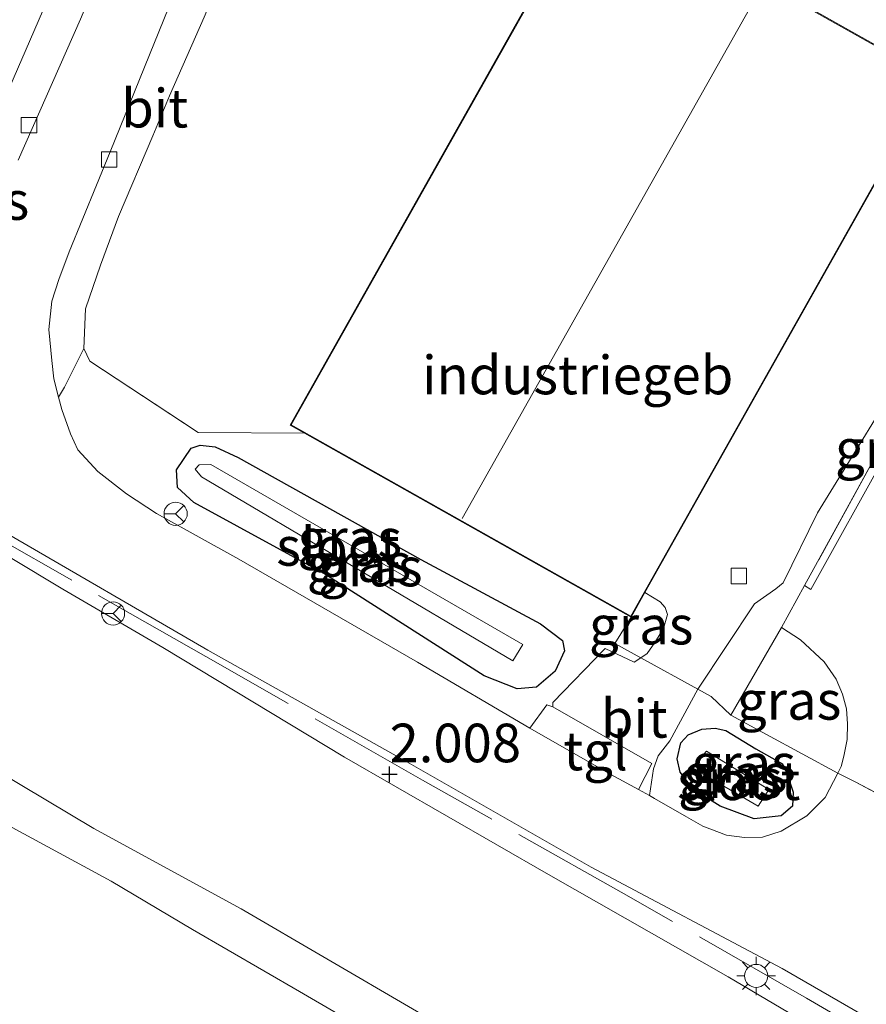
# Model space of a CAD drawing. Units: metres. Extents: x 143236 to 145552, y 596370 to 598151.
# Drawn here: x 144926 to 144981, y 597985 to 598049 of the extents above; entities that cross this region are included whole.
import ezdxf
from ezdxf.enums import TextEntityAlignment as Align

# ---------------------------------------------------------------- set-up
doc = ezdxf.new("R2010")
doc.units = ezdxf.units.M
doc.linetypes.add('IE-TERREINAFSCHEIDING', pattern=[10, 8, -2])
doc.layers.get('0').update_dxf_attribs({"lineweight": 25})
doc.layers.add('B-ME-GW-HOOGTEPUNT-S-B1', color=10, linetype='Continuous')
doc.layers.add('B-ME-GW-INSTEEKWATERGANG-L-B1', color=10, linetype='Continuous')
for name, color, linetype, lineweight in [('B-ME-GW-KRUINLIJN-L-B1', 93, 'Continuous', 18), ('B-ME-GW-TEENLIJN-L-B1', 93, 'Continuous', 18), ('B-ME-IE-GRASLAND-GV-B6', 93, 'Continuous', 18), ('B-ME-IE-GRONDWERKLIJN-GROND_INGERICHT-GV-B6', 253, 'Continuous', 18), ('B-ME-IE-MEUBILAIR_WEGMEUBILAIR-LICHTMAST-S-B1', 8, 'Continuous', 18), ('B-ME-IE-TERREINAFSCHEIDING-DOORGANG-L-B1', 8, 'IE-TERREINAFSCHEIDING-KUNSTMATIG-OPEN', 18), ('B-ME-IE-TERREINAFSCHEIDING-RASTERHEKWERK-L-B1', 8, 'IE-TERREINAFSCHEIDING', 18), ('B-ME-KG-KADASTRAAL-DAKRAND-L-B1', 13, 'Continuous', 18), ('B-ME-KG-KADASTRAAL-NOKLIJN-L-B1', 13, 'Continuous', 18), ('B-ME-OG-BEBOUWING-GV-B6', 173, 'Continuous', 18), ('B-ME-OG-WATER-GV-B6', 153, 'Continuous', 18), ('B-ME-VH-VERH_SOORT-BITUMEN-GV-B6', 8, 'IE-TERREINAFSCHEIDING-NATUURLIJK-HOUTWAL', 18), ('B-ME-VH-VERH_SOORT-TEGELS-GV-B6', 8, 'Continuous', 18), ('B-ME-VV-KOLK-S-B1', 8, 'Continuous', 18), ('B-ME-VW-MEUBILAIR_WEGMEUBILAIR-RONA-S-B1', 8, 'Continuous', 18)]:
    doc.layers.add(name, color=color, linetype=linetype, lineweight=lineweight)
doc.styles.add('NLCS-ISO', font='NLCS-ISO.TTF')
doc.linetypes.add('IE-TERREINAFSCHEIDING-KUNSTMATIG-OPEN', pattern='A,7,-1.5,[67,NLCS.SHX,S=0.75,R=0,X=0,Y=0],-1.5', length=10)
doc.linetypes.add('IE-TERREINAFSCHEIDING-NATUURLIJK-HOUTWAL', pattern='A,7,-1.5,[67,NLCS.SHX,S=0.75,R=45,X=0,Y=0],-1.5,7,-1.5,[70,NLCS.SHX,S=0.75,R=0,X=0,Y=0],-1.5', length=20)

# ---------------------------------------------------------------- blocks, each defined once
blk = doc.blocks.new('hoogtepunt')
for p, q in [((-0.5, 0), (0.5, 0)), ((0, 0.5), (0, -0.5))]:
    blk.add_line(p, q)
blk = doc.blocks.new('lantaarnpaal')
for p, q in [((-0.884, 0.884), (-0.53, 0.53)), ((0, 0.75), (0, 1.25)), ((0.53, 0.53), (0.884, 0.884)), ((-0.75, 0), (-1.25, 0)), ((0.75, 0), (1.25, 0)), ((-0.53, -0.53), (-0.884, -0.884)), ((0.53, -0.53), (0.884, -0.884)), ((0, -0.75), (0, -1.25))]:
    blk.add_line(p, q)
blk.add_circle((0, 0), 0.75)
blk = doc.blocks.new('kolk')
blk.add_lwpolyline([(-0.5, -0.5), (0.5, -0.5), (0.5, 0.5), (-0.5, 0.5)], close=True)
blk = doc.blocks.new('wegwijzer')
for q in [(0, 0.75), (-0.53, -0.53), (0.53, -0.53)]:
    blk.add_line((0, 0), q)
blk.add_circle((0, 0), 0.75)

msp = doc.modelspace()

# ---------------------------------------------------------------- linework, layer by layer
at = {"layer": 'B-ME-GW-INSTEEKWATERGANG-L-B1'}
for points in [[(144937.154, 598021.228, 1.656), (144937.746, 598021.42, 1.672), (144938.712, 598021.298, 1.691), (144940.189, 598020.616, 1.699), (144952.024, 598014.001, 1.75), (144959.778, 598009.835, 1.837), (144961.212, 598008.766, 1.786), (144961.332, 598008.088, 1.762), (144960.733, 598006.777, 1.731), (144959.534, 598005.73, 1.703), (144958.271, 598005.619, 1.687), (144956.135, 598006.467, 1.676), (144945.746, 598013.091, 1.672), (144937.336, 598017.71, 1.629), (144936.266, 598018.664, 1.652), (144936.197, 598019.82, 1.644), (144937.154, 598021.228, 1.656)], [(144975.457, 598000.77, 1.613), (144975.758, 598000.124, 1.597), (144976.152, 597998.925, 1.597), (144976.118, 597998.035, 1.597), (144975.381, 597997.395, 1.597), (144973.631, 597997.214, 1.597), (144971.426, 597998.022, 1.597), (144969.698, 597999.1, 1.597), (144968.837, 598000.232, 1.597), (144968.645, 598001.097, 1.593), (144968.888, 598002.122, 1.593), (144969.347, 598002.642, 1.589), (144970.233, 598003.019, 1.562), (144971.111, 598003.09, 1.562), (144971.787, 598002.922, 1.562), (144973.729, 598001.751, 1.558), (144975.457, 598000.77, 1.613)]]:
    msp.add_polyline3d(points, dxfattribs=at)
at = {"layer": 'B-ME-GW-KRUINLIJN-L-B1'}
for points in [[(144919.942, 598003.072, 5.674), (144930.853, 597996.592, 5.685), (144940.4, 597991.387, 5.662), (144951.486, 597984.899, 5.638), (144962.557, 597978.406, 5.626), (144974.648, 597971.782, 5.611), (144985.593, 597965.365, 5.587), (144994.901, 597959.604, 5.646), (145005.974, 597953.313, 5.65), (145018.028, 597946.805, 5.65), (145030.03, 597939.944, 5.623), (145041.634, 597933.14, 5.611), (145053.183, 597926.6, 5.591), (145064.563, 597920.331, 5.575), (145076.944, 597913.175, 5.536), (145088.451, 597905.786, 5.564), (145100.147, 597899.387, 5.568), (145111.758, 597892.631, 5.552), (145124.849, 597884.777, 5.568), (145134.926, 597879.369, 5.583), (145147.242, 597872.153, 5.595)], [(145047.699, 597925.837, 5.571), (145039.604, 597930.566, 5.591), (145033.516, 597933.912, 5.603), (145027.566, 597937.337, 5.599), (145021.143, 597940.764, 5.599), (145015.146, 597944.221, 5.603), (145011.43, 597946.352, 5.54), (145005.856, 597949.838, 5.552), (145000.092, 597953.803, 5.579), (144994.476, 597957.518, 5.587), (144989.09, 597960.706, 5.587), (144983.857, 597963.748, 5.595), (144978.897, 597966.639, 5.583), (144973.73, 597969.176, 5.548), (144967.883, 597972.182, 5.556), (144962.291, 597975.269, 5.587), (144953.596, 597980.536, 5.583), (144944.181, 597986.029, 5.591), (144937.248, 597990.033, 5.615), (144931.974, 597993.169, 5.693), (144922.19, 597998.451, 5.666)]]:
    msp.add_polyline3d(points, dxfattribs=at)
at = {"layer": 'B-ME-GW-TEENLIJN-L-B1'}
msp.add_polyline3d([(144918.472, 598018.308, 2.076), (144928.832, 598012.095, 2.072), (144935.324, 598008.315, 2.103), (144947.084, 598001.209, 2.111), (144960.314, 597993.611, 2.1), (144971.952, 597986.971, 2.107), (144983.295, 597980.246, 2.072), (144993.336, 597973.791, 2.049), (145001.39, 597969.123, 1.97), (145009.5, 597964.573, 1.801), (145018.967, 597959.336, 1.711), (145030.203, 597952.679, 1.711), (145040.734, 597946.827, 1.703), (145045.274, 597944.194, 1.691), (145052.985, 597939.216, 1.715), (145058.806, 597935.951, 1.766), (145066.767, 597931.348, 1.762), (145074.397, 597927.21, 1.789), (145083.892, 597921.685, 1.778), (145091.396, 597917.654, 1.754), (145098.701, 597913.385, 1.73), (145106.579, 597908.977, 1.726)], dxfattribs=at)
at = {"layer": 'B-ME-IE-GRASLAND-GV-B6'}
for points in [[(144969.975, 598005.61, 1.564), (144973.648, 598011.135, 1.605), (144975.032, 598012.106, 1.605), (144975.502, 598012.49, 1.625), (144977.729, 598017.032, 1.636), (144984.18, 598027.518, 1.66), (144985.704, 598029.714, 1.672), (144987.139, 598032.205, 1.687), (144988.394, 598035.712, 1.691), (144989.252, 598036.77, 1.687), (144990.375, 598037.5, 1.684), (144992.168, 598038.461, 1.687), (144994.042, 598035.877, 1.676), (144994.451, 598035.345, 1.695), (144994.522, 598035.196, 1.593), (144985.759, 598027.574, 1.66), (144984.689, 598026.152, 1.629), (144981.667, 598020.999, 1.617), (144976.897, 598012.319, 1.602), (144975.4, 598009.594, 1.597), (144972.121, 598003.928, 1.55), (144970.852, 598005.125, 1.554), (144969.975, 598005.61, 1.564)], [(144944.507, 598022.188, 1.774), (144965.656, 598010.278, 1.774), (144964.601, 598008.577, 1.625), (144966.293, 598007.643, 1.605), (144965.846, 598007.366, 1.613), (144963.973, 598008.232, 1.605), (144960.594, 598004.747, 1.636), (144960.594, 598004.474, 1.64), (144960.2, 598004.59, 1.64), (144959.086, 598003.085, 1.711), (144951.81, 598007.365, 1.746), (144940.232, 598014.036, 1.785), (144934.898, 598016.98, 1.781), (144932.955, 598018.265, 1.754), (144931.107, 598019.705, 1.723), (144929.808, 598021.109, 1.707), (144929.332, 598022.151, 1.675), (144928.78, 598023.727, 1.671), (144928.567, 598024.53, 1.657), (144928.951, 598025.173, 1.64), (144930.209, 598027.675, 1.707), (144930.594, 598026.856, 1.723), (144937.617, 598022.229, 1.727), (144944.507, 598022.188, 1.774)], [(144956.135, 598006.467, 1.676), (144958.271, 598005.619, 1.687), (144959.534, 598005.73, 1.703), (144960.733, 598006.777, 1.731), (144961.332, 598008.088, 1.762), (144961.212, 598008.766, 1.786), (144959.778, 598009.835, 1.837), (144952.024, 598014.001, 1.75), (144940.189, 598020.616, 1.699), (144938.712, 598021.298, 1.691), (144937.746, 598021.42, 1.672), (144937.154, 598021.228, 1.656), (144936.197, 598019.82, 1.644), (144936.266, 598018.664, 1.652), (144937.336, 598017.71, 1.629), (144945.746, 598013.091, 1.672), (144956.135, 598006.467, 1.676)], [(144940.189, 598020.616, 1.699), (144952.024, 598014.001, 1.75), (144959.778, 598009.835, 1.837), (144961.212, 598008.766, 1.786), (144961.332, 598008.088, 1.762), (144960.733, 598006.777, 1.731), (144959.534, 598005.73, 1.703), (144958.271, 598005.619, 1.687), (144956.135, 598006.467, 1.676), (144945.746, 598013.091, 1.672), (144937.336, 598017.71, 1.629), (144936.266, 598018.664, 1.652), (144936.197, 598019.82, 1.644), (144937.154, 598021.228, 1.656), (144937.746, 598021.42, 1.672), (144938.712, 598021.298, 1.691), (144940.189, 598020.616, 1.699)], [(144937.821, 598019.359, 0.223), (144957.996, 598007.446, 0.223), (144958.642, 598008.497, 0.223), (144938.424, 598020.171, 0.223), (144937.67, 598020.139, 0.223), (144937.413, 598019.867, 0.223), (144937.821, 598019.359, 0.223)], [(145106.579, 597908.977, 1.726), (145098.701, 597913.385, 1.73), (145091.396, 597917.654, 1.754), (145083.892, 597921.685, 1.778), (145074.397, 597927.21, 1.789), (145066.767, 597931.348, 1.762), (145058.806, 597935.951, 1.766), (145052.985, 597939.216, 1.715), (145045.274, 597944.194, 1.691), (145040.734, 597946.827, 1.703), (145030.203, 597952.679, 1.711), (145018.967, 597959.336, 1.711), (145009.5, 597964.573, 1.801), (145001.39, 597969.123, 1.97), (144993.336, 597973.791, 2.049), (144983.295, 597980.246, 2.072), (144971.952, 597986.971, 2.107), (144960.314, 597993.611, 2.1), (144947.084, 598001.209, 2.111), (144935.324, 598008.315, 2.103), (144928.832, 598012.095, 2.072), (144918.472, 598018.308, 2.076)], [(144918.472, 598018.308, 2.076), (144928.832, 598012.095, 2.072), (144935.324, 598008.315, 2.103), (144947.084, 598001.209, 2.111), (144960.314, 597993.611, 2.1), (144971.952, 597986.971, 2.107), (144983.295, 597980.246, 2.072), (144993.336, 597973.791, 2.049), (145001.39, 597969.123, 1.97), (145009.5, 597964.573, 1.801), (145018.967, 597959.336, 1.711), (145030.203, 597952.679, 1.711), (145040.734, 597946.827, 1.703), (145045.274, 597944.194, 1.691), (145052.985, 597939.216, 1.715), (145058.806, 597935.951, 1.766), (145066.767, 597931.348, 1.762), (145074.397, 597927.21, 1.789), (145083.892, 597921.685, 1.778), (145091.396, 597917.654, 1.754), (145098.701, 597913.385, 1.73), (145106.579, 597908.977, 1.726)], [(144924.992, 598015.824, 1.887), (144938.229, 598008.124, 1.86), (144951.136, 598000.906, 1.864), (144963.074, 597994.067, 1.848), (144975.448, 597987.506, 1.848), (144985.207, 597981.886, 1.817), (144995.127, 597976.34, 1.707), (145003.696, 597971.226, 1.628), (145015.104, 597964.59, 1.581), (145027.012, 597957.971, 1.597), (145038.443, 597951.419, 1.593), (145048.07, 597945.924, 1.589), (145059.535, 597939.272, 1.601), (145070.616, 597932.774, 1.589), (145081.796, 597926.045, 1.589), (145095.049, 597918.325, 1.597), (145109.478, 597910.451, 1.597), (145121.827, 597903.771, 1.605), (145131.641, 597898.26, 1.609), (145142.007, 597892.399, 1.589)], [(144966.551, 598011.867, 1.774), (144967.529, 598011.259, 1.66), (144967.866, 598010.888, 1.66), (144968.02, 598010.438, 1.656), (144967.764, 598009.534, 1.656), (144967.19, 598008.637, 1.648), (144966.688, 598007.921, 1.648), (144966.293, 598007.643, 1.605), (144964.601, 598008.577, 1.625), (144965.656, 598010.278, 1.774), (144966.551, 598011.867, 1.774)], [(144975.4, 598009.594, 1.597), (144976.634, 598008.813, 1.625), (144978.162, 598007.372, 1.629), (144978.945, 598006.256, 1.621), (144979.348, 598005.292, 1.621), (144979.601, 598004.324, 1.597), (144979.667, 598003.372, 1.597), (144979.646, 598002.34, 1.613), (144979.438, 598001.27, 1.621), (144979.256, 598000.609, 1.621), (144979.04, 598000.169, 1.679), (144972.121, 598003.928, 1.55), (144975.4, 598009.594, 1.597)], [(144972.121, 598003.928, 1.55), (144979.04, 598000.169, 1.679), (144978.228, 597998.582, 1.668), (144977.048, 597997.399, 1.632), (144975.369, 597996.406, 1.616), (144974.169, 597996.025, 1.62), (144973.005, 597996.007, 1.632), (144971.828, 597996.141, 1.652), (144970.295, 597996.725, 1.652), (144969.241, 597997.348, 1.675), (144967.18, 597998.534, 1.682), (144966.849, 597998.725, 1.683), (144967.101, 598000.439, 1.629), (144967.411, 598001.292, 1.609), (144968.157, 598002.268, 1.574), (144969.975, 598005.61, 1.564), (144970.852, 598005.125, 1.554), (144972.121, 598003.928, 1.55)], [(144919.942, 598003.072, 5.674), (144930.853, 597996.592, 5.685), (144940.4, 597991.387, 5.662), (144951.486, 597984.899, 5.638), (144962.557, 597978.406, 5.626), (144974.648, 597971.782, 5.611), (144985.593, 597965.365, 5.587), (144994.901, 597959.604, 5.646), (145005.974, 597953.313, 5.65), (145018.028, 597946.805, 5.65), (145030.03, 597939.944, 5.623), (145041.634, 597933.14, 5.611), (145053.183, 597926.6, 5.591), (145064.563, 597920.331, 5.575), (145076.944, 597913.175, 5.536), (145088.451, 597905.786, 5.564), (145100.147, 597899.387, 5.568), (145111.758, 597892.631, 5.552), (145124.849, 597884.777, 5.568), (145134.926, 597879.369, 5.583), (145147.242, 597872.153, 5.595)], [(145147.242, 597872.153, 5.595), (145134.926, 597879.369, 5.583), (145124.849, 597884.777, 5.568), (145111.758, 597892.631, 5.552), (145100.147, 597899.387, 5.568), (145088.451, 597905.786, 5.564), (145076.944, 597913.175, 5.536), (145064.563, 597920.331, 5.575), (145053.183, 597926.6, 5.591), (145041.634, 597933.14, 5.611), (145030.03, 597939.944, 5.623), (145018.028, 597946.805, 5.65), (145005.974, 597953.313, 5.65), (144994.901, 597959.604, 5.646), (144985.593, 597965.365, 5.587), (144974.648, 597971.782, 5.611), (144962.557, 597978.406, 5.626), (144951.486, 597984.899, 5.638), (144940.4, 597991.387, 5.662), (144930.853, 597996.592, 5.685), (144919.942, 598003.072, 5.674)], [(144973.729, 598001.751, 1.558), (144975.457, 598000.77, 1.613), (144975.758, 598000.124, 1.597), (144976.152, 597998.925, 1.597), (144976.118, 597998.035, 1.597), (144975.381, 597997.395, 1.597), (144973.631, 597997.214, 1.597), (144971.426, 597998.022, 1.597), (144969.698, 597999.1, 1.597), (144968.837, 598000.232, 1.597), (144968.645, 598001.097, 1.593), (144968.888, 598002.122, 1.593), (144969.347, 598002.642, 1.589), (144970.233, 598003.019, 1.562), (144971.111, 598003.09, 1.562), (144971.787, 598002.922, 1.562), (144973.729, 598001.751, 1.558)], [(144971.426, 597998.022, 1.597), (144973.631, 597997.214, 1.597), (144975.381, 597997.395, 1.597), (144976.118, 597998.035, 1.597), (144976.152, 597998.925, 1.597), (144975.758, 598000.124, 1.597), (144975.457, 598000.77, 1.613), (144973.729, 598001.751, 1.558), (144971.787, 598002.922, 1.562), (144971.111, 598003.09, 1.562), (144970.233, 598003.019, 1.562), (144969.347, 598002.642, 1.589), (144968.888, 598002.122, 1.593), (144968.645, 598001.097, 1.593), (144968.837, 598000.232, 1.597), (144969.698, 597999.1, 1.597), (144971.426, 597998.022, 1.597)], [(144969.589, 598000.532, 0.144), (144973.886, 597998.033, 0.144), (144974.571, 597999.103, 0.148), (144970.535, 598001.59, 0.144), (144969.589, 598000.532, 0.144)], [(145047.699, 597925.837, 5.571), (145039.604, 597930.566, 5.591), (145033.516, 597933.912, 5.603), (145027.566, 597937.337, 5.599), (145021.143, 597940.764, 5.599), (145015.146, 597944.221, 5.603), (145011.43, 597946.352, 5.54), (145005.856, 597949.838, 5.552), (145000.092, 597953.803, 5.579), (144994.476, 597957.518, 5.587), (144989.09, 597960.706, 5.587), (144983.857, 597963.748, 5.595), (144978.897, 597966.639, 5.583), (144973.73, 597969.176, 5.548), (144967.883, 597972.182, 5.556), (144962.291, 597975.269, 5.587), (144953.596, 597980.536, 5.583), (144944.181, 597986.029, 5.591), (144937.248, 597990.033, 5.615), (144931.974, 597993.169, 5.693), (144922.19, 597998.451, 5.666)], [(144922.19, 597998.451, 5.666), (144931.974, 597993.169, 5.693), (144937.248, 597990.033, 5.615), (144944.181, 597986.029, 5.591), (144953.596, 597980.536, 5.583), (144962.291, 597975.269, 5.587), (144967.883, 597972.182, 5.556), (144973.73, 597969.176, 5.548), (144978.897, 597966.639, 5.583), (144983.857, 597963.748, 5.595), (144989.09, 597960.706, 5.587), (144994.476, 597957.518, 5.587), (145000.092, 597953.803, 5.579), (145005.856, 597949.838, 5.552), (145011.43, 597946.352, 5.54), (145015.146, 597944.221, 5.603), (145021.143, 597940.764, 5.599), (145027.566, 597937.337, 5.599), (145033.516, 597933.912, 5.603), (145039.604, 597930.566, 5.591), (145047.699, 597925.837, 5.571)]]:
    msp.add_polyline3d(points, dxfattribs=at)
at = {"layer": 'B-ME-IE-GRONDWERKLIJN-GROND_INGERICHT-GV-B6'}
for points in [[(144920.838, 598091.883, 1.829), (144931.892, 598087.258, 1.821), (144942.115, 598082.701, 1.62), (144936.466, 598070.452, 1.613), (144933.153, 598062.54, 1.605), (144924.835, 598043.338, 1.648)], [(144966.551, 598011.867, 1.774), (144985.313, 598045.184, 1.774), (144963.228, 598057.621, 1.774), (144943.571, 598022.715, 1.774), (144944.507, 598022.188, 1.774), (144937.617, 598022.229, 1.727), (144930.594, 598026.856, 1.723), (144930.209, 598027.675, 1.707), (144930.301, 598030.239, 1.68), (144931.286, 598033.085, 1.664), (144932.457, 598036.223, 1.574), (144934.68, 598041.45, 1.656), (144935.746, 598044.054, 1.707), (144937.996, 598049.136, 1.79)], [(145009.855, 598049.347, 1.609), (144994.042, 598035.877, 1.676), (144992.168, 598038.461, 1.687), (144990.375, 598037.5, 1.684), (144989.252, 598036.77, 1.687), (144988.394, 598035.712, 1.691), (144987.139, 598032.205, 1.687), (144985.704, 598029.714, 1.672), (144984.18, 598027.518, 1.66), (144977.729, 598017.032, 1.636), (144975.502, 598012.49, 1.625), (144975.032, 598012.106, 1.605), (144973.648, 598011.135, 1.605), (144969.975, 598005.61, 1.564), (144966.293, 598007.643, 1.605), (144966.688, 598007.921, 1.648), (144967.19, 598008.637, 1.648), (144967.764, 598009.534, 1.656), (144968.02, 598010.438, 1.656), (144967.866, 598010.888, 1.66), (144967.529, 598011.259, 1.66), (144966.551, 598011.867, 1.774)]]:
    msp.add_polyline3d(points, dxfattribs=at)
at = {"layer": 'B-ME-IE-TERREINAFSCHEIDING-DOORGANG-L-B1'}
for p, q in [((144937.996, 598049.136, 1.79), (144935.746, 598044.054, 1.707)), ((144966.293, 598007.643, 1.605), (144964.601, 598008.577, 1.625)), ((144969.975, 598005.61, 1.564), (144966.293, 598007.643, 1.605)), ((144970.852, 598005.125, 1.554), (144969.975, 598005.61, 1.564)), ((144980.17, 597999.612, 1.601), (144986.422, 597996.28, 1.656))]:
    msp.add_line(p, q, dxfattribs=at)
at = {"layer": 'B-ME-IE-TERREINAFSCHEIDING-RASTERHEKWERK-L-B1'}
for p, q in [((144965.656, 598010.278, 1.774), (144964.601, 598008.577, 1.625)), ((144975.4, 598009.594, 1.597), (144972.121, 598003.928, 1.55)), ((144972.121, 598003.928, 1.55), (144970.852, 598005.125, 1.554)), ((144979.04, 598000.169, 1.679), (144972.121, 598003.928, 1.55)), ((144979.04, 598000.169, 1.679), (144980.17, 597999.612, 1.601))]:
    msp.add_line(p, q, dxfattribs=at)
for points in [[(144935.746, 598044.054, 1.707), (144934.68, 598041.45, 1.656), (144932.457, 598036.223, 1.574), (144931.286, 598033.085, 1.664), (144930.301, 598030.239, 1.68), (144930.209, 598027.675, 1.707), (144930.594, 598026.856, 1.723), (144937.617, 598022.229, 1.727), (144944.507, 598022.188, 1.774)], [(144992.086, 597976.828, 1.829), (144977.03, 597985.588, 1.872), (144965.35, 597992.262, 1.868), (144952.136, 597999.719, 1.832), (144938.109, 598007.715, 1.935), (144920.552, 598017.733, 1.97), (144908.684, 598024.414, 1.942), (144896.034, 598031.698, 2.033), (144884.725, 598038.217, 2.08), (144875.537, 598043.473, 2.21)], [(144981.667, 598020.999, 1.617), (144976.897, 598012.319, 1.602), (144975.4, 598009.594, 1.597)]]:
    msp.add_polyline3d(points, dxfattribs=at)
at = {"layer": 'B-ME-KG-KADASTRAAL-DAKRAND-L-B1'}
msp.add_polyline3d([(144943.639, 598022.734, 6.797), (144963.247, 598057.553, 6.789), (144985.245, 598045.164, 7.139), (144965.637, 598010.346, 6.907), (144943.639, 598022.734, 6.797)], dxfattribs=at)
at = {"layer": 'B-ME-KG-KADASTRAAL-NOKLIJN-L-B1'}
msp.add_line((144954.722, 598016.657, 11.384), (144974.146, 598051.142, 11.388), dxfattribs=at)
at = {"layer": 'B-ME-OG-BEBOUWING-GV-B6'}
msp.add_polyline3d([(144966.551, 598011.867, 1.774), (144965.656, 598010.278, 1.774), (144944.507, 598022.188, 1.774), (144943.571, 598022.715, 1.774), (144963.228, 598057.621, 1.774), (144985.313, 598045.184, 1.774), (144966.551, 598011.867, 1.774)], dxfattribs=at)
at = {"layer": 'B-ME-OG-WATER-GV-B6'}
for points in [[(144958.642, 598008.497, 0.223), (144957.996, 598007.446, 0.223), (144937.821, 598019.359, 0.223), (144937.413, 598019.867, 0.223), (144937.67, 598020.139, 0.223), (144938.424, 598020.171, 0.223), (144958.642, 598008.497, 0.223)], [(144974.571, 597999.103, 0.148), (144973.886, 597998.033, 0.144), (144969.589, 598000.532, 0.144), (144970.535, 598001.59, 0.144), (144974.571, 597999.103, 0.148)]]:
    msp.add_polyline3d(points, dxfattribs=at)
at = {"layer": 'B-ME-VH-VERH_SOORT-BITUMEN-GV-B6'}
for points in [[(144924.835, 598043.338, 1.648), (144933.153, 598062.54, 1.605), (144936.466, 598070.452, 1.613), (144942.115, 598082.701, 1.62), (144942.624, 598083.712, 1.62), (144944.02, 598086.586, 1.625), (144945.946, 598091.309, 1.616), (144947.409, 598094.898, 1.609), (144948.232, 598096.877, 1.626), (144949.821, 598100.7, 1.66), (144952.44, 598106.392, 1.656), (144952.97, 598106.753, 1.636), (144953.586, 598106.121, 1.636), (144955.366, 598108.205, 1.636)], [(144955.366, 598108.205, 1.636), (144957.278, 598107.194, 1.616), (144956.367, 598106.468, 1.613), (144954.907, 598105.16, 1.605), (144953.784, 598104.05, 1.601), (144953.12, 598102.98, 1.636), (144952.469, 598101.804, 1.644), (144950.624, 598097.036, 1.648), (144944.142, 598082.287, 1.624), (144940.239, 598073.139, 1.652), (144934.651, 598060.06, 1.632), (144929.978, 598049.009, 1.628), (144925.944, 598039.874, 1.656)], [(144946.432, 598068.718, 1.687), (144945.982, 598067.771, 1.695), (144942.628, 598060.184, 1.684), (144937.996, 598049.136, 1.79), (144935.746, 598044.054, 1.707), (144934.68, 598041.45, 1.656), (144932.457, 598036.223, 1.574), (144931.286, 598033.085, 1.664), (144930.301, 598030.239, 1.68), (144930.209, 598027.675, 1.707), (144928.951, 598025.173, 1.64), (144928.567, 598024.53, 1.657), (144928.258, 598025.702, 1.636), (144928.123, 598026.897, 1.605), (144927.942, 598028.904, 1.601), (144928.126, 598030.753, 1.62), (144928.572, 598032.156, 1.613), (144929.255, 598033.946, 1.605), (144931.9, 598040.419, 1.593), (144935.705, 598049.798, 1.62), (144939.252, 598058.159, 1.624), (144942.8, 598066.592, 1.613), (144943.35, 598067.585, 1.66), (144946.432, 598068.718, 1.687)], [(145035.141, 598065.998, 1.589), (145035.403, 598065.86, 1.597), (145025.762, 598057.958, 1.597), (145011.127, 598045.666, 1.593), (144996.408, 598033.059, 1.621), (144982.255, 598020.97, 1.64), (144977.292, 598012.068, 1.64), (144976.897, 598012.319, 1.602), (144981.667, 598020.999, 1.617), (144987.272, 598025.824, 1.581), (144995.265, 598032.476, 1.577), (145006.366, 598041.977, 1.581), (145012.624, 598047.346, 1.55), (145021.509, 598054.901, 1.613), (145025.413, 598058.054, 1.589), (145032.003, 598063.555, 1.601), (145033.446, 598064.701, 1.593), (145035.141, 598065.998, 1.589)], [(144935.705, 598049.798, 1.62), (144931.9, 598040.419, 1.593), (144929.255, 598033.946, 1.605), (144928.572, 598032.156, 1.613), (144928.126, 598030.753, 1.62), (144927.942, 598028.904, 1.601), (144928.123, 598026.897, 1.605), (144928.258, 598025.702, 1.636), (144928.567, 598024.53, 1.657), (144928.78, 598023.727, 1.671), (144929.332, 598022.151, 1.675), (144929.808, 598021.109, 1.707), (144931.107, 598019.705, 1.723), (144932.955, 598018.265, 1.754), (144934.898, 598016.98, 1.781), (144940.232, 598014.036, 1.785), (144951.81, 598007.365, 1.746), (144959.086, 598003.085, 1.711), (144964.338, 598000.072, 1.707), (144966.136, 597999.107, 1.69), (144966.849, 597998.725, 1.683), (144967.18, 597998.534, 1.682), (144969.241, 597997.348, 1.675), (144970.295, 597996.725, 1.652), (144971.828, 597996.141, 1.652), (144973.005, 597996.007, 1.632), (144974.169, 597996.025, 1.62), (144975.369, 597996.406, 1.616), (144977.048, 597997.399, 1.632), (144978.228, 597998.582, 1.668), (144979.04, 598000.169, 1.679), (144980.17, 597999.612, 1.601), (144986.422, 597996.28, 1.656)], [(144925.944, 598039.874, 1.656), (144929.978, 598049.009, 1.628)], [(144986.422, 597996.28, 1.656), (144980.17, 597999.612, 1.601), (144979.04, 598000.169, 1.679), (144979.256, 598000.609, 1.621), (144979.438, 598001.27, 1.621), (144979.646, 598002.34, 1.613), (144979.667, 598003.372, 1.597), (144979.601, 598004.324, 1.597), (144979.348, 598005.292, 1.621), (144978.945, 598006.256, 1.621), (144978.162, 598007.372, 1.629), (144976.634, 598008.813, 1.625), (144975.4, 598009.594, 1.597), (144976.897, 598012.319, 1.602), (144977.292, 598012.068, 1.64), (144982.255, 598020.97, 1.64)], [(145142.007, 597892.399, 1.589), (145131.641, 597898.26, 1.609), (145121.827, 597903.771, 1.605), (145109.478, 597910.451, 1.597), (145095.049, 597918.325, 1.597), (145081.796, 597926.045, 1.589), (145070.616, 597932.774, 1.589), (145059.535, 597939.272, 1.601), (145048.07, 597945.924, 1.589), (145038.443, 597951.419, 1.593), (145027.012, 597957.971, 1.597), (145015.104, 597964.59, 1.581), (145003.696, 597971.226, 1.628), (144995.127, 597976.34, 1.707), (144985.207, 597981.886, 1.817), (144975.448, 597987.506, 1.848), (144963.074, 597994.067, 1.848), (144951.136, 598000.906, 1.864), (144938.229, 598008.124, 1.86), (144924.992, 598015.824, 1.887)], [(144966.293, 598007.643, 1.605), (144969.975, 598005.61, 1.564), (144968.157, 598002.268, 1.574), (144967.411, 598001.292, 1.609), (144967.101, 598000.439, 1.629), (144966.849, 597998.725, 1.683), (144966.136, 597999.107, 1.69), (144966.995, 598000.789, 1.66), (144960.594, 598004.474, 1.64), (144960.594, 598004.747, 1.636), (144963.973, 598008.232, 1.605), (144965.846, 598007.366, 1.613), (144966.293, 598007.643, 1.605)]]:
    msp.add_polyline3d(points, dxfattribs=at)
at = {"layer": 'B-ME-VH-VERH_SOORT-TEGELS-GV-B6'}
msp.add_polyline3d([(144966.136, 597999.107, 1.69), (144964.338, 598000.072, 1.707), (144959.086, 598003.085, 1.711), (144960.2, 598004.59, 1.64), (144960.594, 598004.474, 1.64), (144966.995, 598000.789, 1.66), (144966.136, 597999.107, 1.69)], dxfattribs=at)

# ---------------------------------------------------------------- block references
at = {"layer": 'B-ME-GW-HOOGTEPUNT-S-B1', "rotation": 90}
msp.add_blockref('hoogtepunt', (144950.006, 598000.092, 2.008), dxfattribs=at)
msp.add_blockref('hoogtepunt', (144950.006, 598000.092, 2.008), dxfattribs=at)
at = {"layer": 'B-ME-IE-MEUBILAIR_WEGMEUBILAIR-LICHTMAST-S-B1', "rotation": 90}
msp.add_blockref('lantaarnpaal', (144973.759, 597987.028, 2.009), dxfattribs=at)
at = {"layer": 'B-ME-VV-KOLK-S-B1', "rotation": 90}
for p in [(144926.646, 598042.145, 1.601), (144931.848, 598039.921, 1.601), (144972.637, 598012.937, 1.495)]:
    msp.add_blockref('kolk', p, dxfattribs=at)
at = {"layer": 'B-ME-VW-MEUBILAIR_WEGMEUBILAIR-RONA-S-B1', "rotation": 90}
for p in [(144936.15, 598016.969, 1.778), (144932.095, 598010.513, 2.115)]:
    msp.add_blockref('wegwijzer', p, dxfattribs=at)

# ---------------------------------------------------------------- texts
at = {"layer": 'B-ME-GW-HOOGTEPUNT-S-B1', "ltscale": 0.2, "style": 'NLCS-ISO'}
msp.add_text('2.008', height=2.5, dxfattribs=at).set_placement((144950.006, 598000.092, 2.008), align=Align.BOTTOM_LEFT)
msp.add_text('2.008', height=2.5, dxfattribs=at).set_placement((144950.006, 598000.092, 2.008), align=Align.BOTTOM_LEFT)
at = {"layer": 'B-ME-IE-GRASLAND-GV-B6', "ltscale": 0.2, "style": 'NLCS-ISO'}
for p in [(144923.2805, 598037.263), (144982.2485, 598021.1945), (144947.43, 598015.38), (144948.0275, 598013.8085), (144948.7645, 598013.5195), (144948.7645, 598013.5195), (144966.3105, 598009.755), (144975.894, 598004.8815), (144972.9445, 598000.8085), (144972.3985, 598000.152), (144972.3985, 598000.152), (144972.08, 597999.8115)]:
    msp.add_text('gras', height=2.5, dxfattribs=at).set_placement(p, align=Align.MIDDLE_CENTER)
at = {"layer": 'B-ME-OG-BEBOUWING-GV-B6', "ltscale": 0.2, "style": 'NLCS-ISO'}
msp.add_text('industriegeb', height=2.5, dxfattribs=at).set_placement((144962.1967, 598025.96), align=Align.MIDDLE_CENTER)
at = {"layer": 'B-ME-OG-WATER-GV-B6', "ltscale": 0.2, "style": 'NLCS-ISO'}
for p in [(144946.6583, 598014.8537), (144972.6304, 597999.6722)]:
    msp.add_text('sloot', height=2.5, dxfattribs=at).set_placement(p, align=Align.MIDDLE_CENTER)
at = {"layer": 'B-ME-VH-VERH_SOORT-BITUMEN-GV-B6', "ltscale": 0.2, "style": 'NLCS-ISO'}
for p in [(144934.7896, 598043.2445), (144965.8628, 598003.7181)]:
    msp.add_text('bit', height=2.5, dxfattribs=at).set_placement(p, align=Align.MIDDLE_CENTER)
at = {"layer": 'B-ME-VH-VERH_SOORT-TEGELS-GV-B6', "ltscale": 0.2, "style": 'NLCS-ISO'}
msp.add_text('tgl', height=2.5, dxfattribs=at).set_placement((144963.355, 598001.6034), align=Align.MIDDLE_CENTER)

doc.saveas('drawing.dxf')
